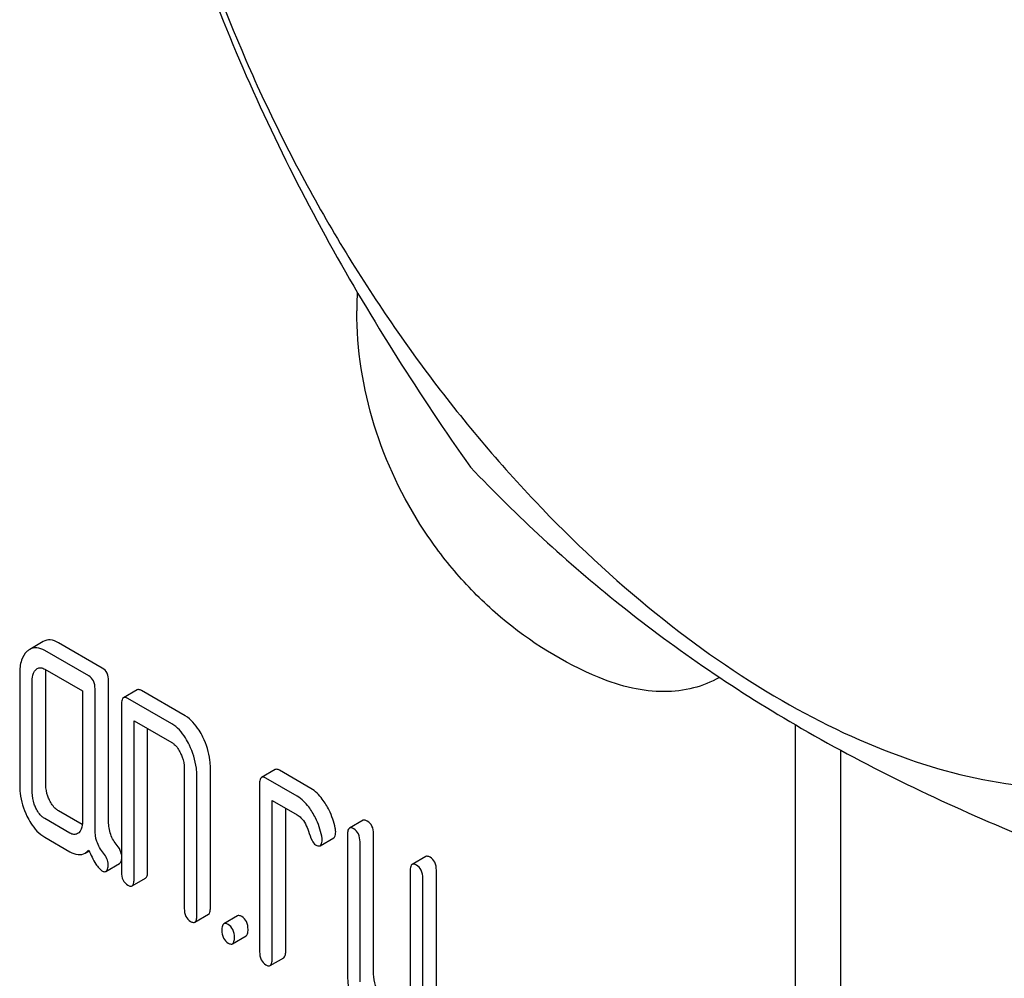
# Model space of a CAD drawing. Units: millimetres. Extents: x 0 to 6364, y -5 to 4500.
# Drawn here: x 4584 to 4599, y 1676 to 1691 of the extents above; entities that cross this region are included whole.
import ezdxf

# ---------------------------------------------------------------- set-up
doc = ezdxf.new("R2010")
doc.units = ezdxf.units.MM
doc.header["$LTSCALE"] = 350
doc.layers.get('0').update_dxf_attribs({"linetype": 'CONTINUOUS'})

msp = doc.modelspace()

# ---------------------------------------------------------------- linework, layer by layer
at = {"color": 7, "linetype": 'Continuous'}
for p, q in [((4584.153, 1681.618), (4583.94, 1681.495)), ((4585.075, 1681.203), (4584.388, 1681.6)), ((4584.863, 1681.081), (4584.176, 1681.477)), ((4583.784, 1681.12), (4583.784, 1679.369)), ((4584.176, 1681.185), (4584.765, 1680.846)), ((4584.192, 1679.379), (4584.192, 1681.129)), ((4583.98, 1679.256), (4583.98, 1681.007)), ((4585.173, 1678.806), (4585.173, 1681.001)), ((4584.765, 1680.846), (4584.765, 1678.803)), ((4584.961, 1678.684), (4584.961, 1680.878)), ((4585.618, 1680.862), (4585.406, 1680.74)), ((4586.371, 1680.455), (4585.685, 1680.851)), ((4585.375, 1680.639), (4585.375, 1678.013)), ((4586.159, 1680.332), (4585.473, 1680.729)), ((4585.571, 1677.9), (4585.571, 1680.38)), ((4585.571, 1680.38), (4586.159, 1680.04)), ((4595.909, 1560.586), (4595.909, 1680.315)), ((4585.783, 1678.022), (4585.783, 1680.258)), ((4596.616, 1560.994), (4596.616, 1679.918)), ((4586.356, 1679.635), (4586.356, 1677.447)), ((4586.552, 1677.333), (4586.552, 1679.522)), ((4586.764, 1677.456), (4586.764, 1679.645)), ((4587.776, 1679.616), (4587.563, 1679.494)), ((4588.333, 1679.322), (4587.843, 1679.605)), ((4587.533, 1679.394), (4587.533, 1676.767)), ((4588.121, 1679.2), (4587.631, 1679.483)), ((4587.729, 1676.654), (4587.729, 1679.134)), ((4587.729, 1679.134), (4588.121, 1678.908)), ((4584.762, 1678.757), (4584.388, 1678.973)), ((4587.941, 1676.776), (4587.941, 1679.012)), ((4584.568, 1678.624), (4584.176, 1678.851)), ((4589.149, 1678.824), (4588.937, 1678.701)), ((4588.906, 1678.601), (4588.906, 1676.412)), ((4589.314, 1676.421), (4589.314, 1678.61)), ((4584.176, 1678.559), (4584.568, 1678.333)), ((4588.479, 1678.427), (4588.691, 1678.55)), ((4589.102, 1676.299), (4589.102, 1678.487)), ((4584.806, 1678.312), (4584.868, 1678.347)), ((4585.132, 1678.025), (4585.345, 1678.148)), ((4590.13, 1678.257), (4589.918, 1678.135)), ((4589.887, 1678.034), (4589.887, 1675.554)), ((4590.295, 1675.417), (4590.295, 1678.044)), ((4585.54, 1677.799), (4585.752, 1677.922)), ((4590.083, 1675.295), (4590.083, 1677.921)), ((4586.521, 1677.233), (4586.733, 1677.356)), ((4587.187, 1677.33), (4586.975, 1677.207)), ((4587.109, 1676.893), (4587.321, 1677.016)), ((4587.698, 1676.554), (4587.91, 1676.676))]:
    msp.add_line(p, q, dxfattribs=at)
msp.add_arc((4594.777, 1686.786), 5.725, 177.0712, 180.0032, dxfattribs=at)
for points, knots in [([(4605.774, 1686.513), (4605.774, 1687.309), (4605.628, 1688.967), (4605.047, 1691.467), (4604.115, 1694), (4602.868, 1696.47), (4601.353, 1698.785), (4599.625, 1700.858), (4597.75, 1702.612), (4595.795, 1703.983), (4593.829, 1704.918), (4591.917, 1705.38), (4590.122, 1705.334), (4588.525, 1704.755), (4587.224, 1703.661), (4586.287, 1702.129), (4585.731, 1700.243), (4585.622, 1698.87), (4585.622, 1698.148)], [0, 0, 0, 0, 0.066587, 0.138433, 0.214058, 0.291651, 0.369244, 0.444869, 0.516715, 0.583301, 0.64368, 0.697694, 0.746277, 0.79165, 0.837023, 0.885606, 0.93962, 1, 1, 1, 1]), ([(4584.704, 1700.125), (4584.914, 1698.68), (4585.441, 1695.818), (4586.712, 1691.677), (4588.527, 1687.832), (4590.034, 1685.471), (4590.828, 1684.342)], [0, 0, 0, 0, 0.256221, 0.509651, 0.757821, 1, 1, 1, 1]), ([(4585.622, 1698.148), (4585.622, 1697.351), (4585.768, 1695.694), (4586.349, 1693.193), (4587.281, 1690.66), (4588.528, 1688.19), (4590.043, 1685.875), (4591.771, 1683.802), (4593.646, 1682.048), (4595.601, 1680.678), (4597.567, 1679.742), (4599.479, 1679.28), (4601.274, 1679.326), (4602.871, 1679.906), (4604.172, 1680.999), (4605.109, 1682.531), (4605.665, 1684.417), (4605.774, 1685.79), (4605.774, 1686.513)], [0, 0, 0, 0, 0.066587, 0.138433, 0.214058, 0.291651, 0.369244, 0.444869, 0.516715, 0.583301, 0.64368, 0.697694, 0.746277, 0.79165, 0.837023, 0.885606, 0.93962, 1, 1, 1, 1]), ([(4592.837, 1681.055), (4592.282, 1681.285), (4591.497, 1681.771), (4590.636, 1682.621), (4589.9, 1683.587), (4589.243, 1684.97), (4589.051, 1686.183), (4589.051, 1686.785)], [0, 0, 0, 0, 0.249076, 0.374338, 0.499925, 0.75056, 1, 1, 1, 1]), ([(4590.828, 1684.342), (4591.559, 1683.577), (4593.18, 1682.074), (4596.045, 1680.133), (4599.4, 1678.527), (4601.818, 1677.671), (4603.075, 1677.271)], [0, 0, 0, 0, 0.222009, 0.462309, 0.723181, 1, 1, 1, 1]), ([(4584.176, 1681.477), (4584.138, 1681.499), (4584.059, 1681.533), (4583.973, 1681.514), (4583.94, 1681.495)], [0, 0, 0, 0, 0.541517, 1, 1, 1, 1]), ([(4584.388, 1681.6), (4584.35, 1681.622), (4584.271, 1681.655), (4584.185, 1681.636), (4584.153, 1681.618)], [0, 0, 0, 0, 0.541517, 1, 1, 1, 1]), ([(4583.899, 1681.465), (4583.859, 1681.428), (4583.794, 1681.315), (4583.784, 1681.189), (4583.784, 1681.12)], [0, 0, 0, 0, 0.444022, 1, 1, 1, 1]), ([(4584.058, 1681.194), (4584.074, 1681.204), (4584.117, 1681.214), (4584.157, 1681.197), (4584.176, 1681.185)], [0, 0, 0, 0, 0.448657, 1, 1, 1, 1]), ([(4585.173, 1681.001), (4585.173, 1681.043), (4585.162, 1681.123), (4585.106, 1681.185), (4585.075, 1681.203)], [0, 0, 0, 0, 0.538334, 1, 1, 1, 1]), ([(4583.98, 1681.007), (4583.98, 1681.025), (4583.982, 1681.085), (4584.005, 1681.149), (4584.037, 1681.178)], [0, 0, 0, 0, 0.288526, 1, 1, 1, 1]), ([(4584.961, 1680.878), (4584.961, 1680.92), (4584.95, 1681.001), (4584.894, 1681.063), (4584.863, 1681.081)], [0, 0, 0, 0, 0.538334, 1, 1, 1, 1]), ([(4594.718, 1681.058), (4594.592, 1680.984), (4594.309, 1680.87), (4593.842, 1680.816), (4593.339, 1680.877), (4593.006, 1680.985), (4592.837, 1681.055)], [0, 0, 0, 0, 0.22573, 0.462418, 0.718799, 1, 1, 1, 1]), ([(4585.473, 1680.729), (4585.466, 1680.732), (4585.446, 1680.743), (4585.419, 1680.747), (4585.406, 1680.74)], [0, 0, 0, 0, 0.327898, 1, 1, 1, 1]), ([(4585.685, 1680.851), (4585.678, 1680.855), (4585.658, 1680.865), (4585.631, 1680.87), (4585.618, 1680.862)], [0, 0, 0, 0, 0.327898, 1, 1, 1, 1]), ([(4585.406, 1680.74), (4585.394, 1680.733), (4585.376, 1680.697), (4585.375, 1680.662), (4585.375, 1680.639)], [0, 0, 0, 0, 0.38345, 1, 1, 1, 1]), ([(4586.647, 1680.122), (4586.629, 1680.16), (4586.56, 1680.287), (4586.461, 1680.403), (4586.371, 1680.455)], [0, 0, 0, 0, 0.290625, 1, 1, 1, 1]), ([(4586.435, 1679.999), (4586.417, 1680.037), (4586.348, 1680.165), (4586.248, 1680.281), (4586.159, 1680.332)], [0, 0, 0, 0, 0.290625, 1, 1, 1, 1]), ([(4586.159, 1680.04), (4586.174, 1680.032), (4586.233, 1679.988), (4586.272, 1679.924), (4586.297, 1679.874)], [0, 0, 0, 0, 0.228328, 1, 1, 1, 1]), ([(4586.552, 1679.522), (4586.552, 1679.562), (4586.541, 1679.726), (4586.489, 1679.887), (4586.435, 1679.999)], [0, 0, 0, 0, 0.240529, 1, 1, 1, 1]), ([(4586.764, 1679.645), (4586.764, 1679.684), (4586.754, 1679.849), (4586.702, 1680.009), (4586.647, 1680.122)], [0, 0, 0, 0, 0.240529, 1, 1, 1, 1]), ([(4586.297, 1679.874), (4586.306, 1679.854), (4586.339, 1679.778), (4586.356, 1679.696), (4586.356, 1679.635)], [0, 0, 0, 0, 0.268334, 1, 1, 1, 1]), ([(4587.843, 1679.605), (4587.836, 1679.609), (4587.816, 1679.62), (4587.789, 1679.624), (4587.776, 1679.616)], [0, 0, 0, 0, 0.327898, 1, 1, 1, 1]), ([(4583.784, 1679.369), (4583.784, 1679.329), (4583.793, 1679.163), (4583.843, 1679.001), (4583.897, 1678.889)], [0, 0, 0, 0, 0.245924, 1, 1, 1, 1]), ([(4584.249, 1679.138), (4584.239, 1679.158), (4584.207, 1679.234), (4584.192, 1679.318), (4584.192, 1679.379)], [0, 0, 0, 0, 0.263588, 1, 1, 1, 1]), ([(4587.563, 1679.494), (4587.552, 1679.487), (4587.533, 1679.451), (4587.533, 1679.416), (4587.533, 1679.394)], [0, 0, 0, 0, 0.38345, 1, 1, 1, 1]), ([(4587.631, 1679.483), (4587.624, 1679.487), (4587.604, 1679.497), (4587.577, 1679.502), (4587.563, 1679.494)], [0, 0, 0, 0, 0.327898, 1, 1, 1, 1]), ([(4584.037, 1679.016), (4584.027, 1679.036), (4583.995, 1679.112), (4583.98, 1679.196), (4583.98, 1679.256)], [0, 0, 0, 0, 0.26917, 1, 1, 1, 1]), ([(4588.569, 1679.072), (4588.551, 1679.101), (4588.487, 1679.196), (4588.404, 1679.281), (4588.333, 1679.322)], [0, 0, 0, 0, 0.286771, 1, 1, 1, 1]), ([(4584.388, 1678.973), (4584.374, 1678.981), (4584.315, 1679.024), (4584.274, 1679.088), (4584.249, 1679.138)], [0, 0, 0, 0, 0.221217, 1, 1, 1, 1]), ([(4588.356, 1678.95), (4588.339, 1678.978), (4588.275, 1679.073), (4588.192, 1679.159), (4588.121, 1679.2)], [0, 0, 0, 0, 0.286771, 1, 1, 1, 1]), ([(4588.716, 1678.699), (4588.697, 1678.797), (4588.652, 1678.926), (4588.587, 1679.043), (4588.569, 1679.072)], [0, 0, 0, 0, 0.745342, 1, 1, 1, 1]), ([(4584.176, 1678.851), (4584.162, 1678.859), (4584.102, 1678.902), (4584.061, 1678.965), (4584.037, 1679.016)], [0, 0, 0, 0, 0.227936, 1, 1, 1, 1]), ([(4588.121, 1678.908), (4588.142, 1678.896), (4588.224, 1678.831), (4588.271, 1678.731), (4588.295, 1678.655)], [0, 0, 0, 0, 0.230923, 1, 1, 1, 1]), ([(4588.504, 1678.576), (4588.485, 1678.674), (4588.44, 1678.804), (4588.374, 1678.921), (4588.356, 1678.95)], [0, 0, 0, 0, 0.745342, 1, 1, 1, 1]), ([(4583.897, 1678.889), (4583.916, 1678.852), (4583.984, 1678.725), (4584.086, 1678.611), (4584.176, 1678.559)], [0, 0, 0, 0, 0.286849, 1, 1, 1, 1]), ([(4584.765, 1678.803), (4584.765, 1678.785), (4584.762, 1678.724), (4584.738, 1678.659), (4584.706, 1678.63)], [0, 0, 0, 0, 0.288901, 1, 1, 1, 1]), ([(4585.306, 1678.431), (4585.263, 1678.481), (4585.192, 1678.601), (4585.173, 1678.738), (4585.173, 1678.806)], [0, 0, 0, 0, 0.492682, 1, 1, 1, 1]), ([(4589.216, 1678.812), (4589.209, 1678.816), (4589.189, 1678.827), (4589.162, 1678.831), (4589.149, 1678.824)], [0, 0, 0, 0, 0.327898, 1, 1, 1, 1]), ([(4589.314, 1678.61), (4589.314, 1678.652), (4589.303, 1678.733), (4589.247, 1678.795), (4589.216, 1678.812)], [0, 0, 0, 0, 0.538336, 1, 1, 1, 1]), ([(4584.685, 1678.615), (4584.67, 1678.606), (4584.627, 1678.596), (4584.588, 1678.613), (4584.568, 1678.624)], [0, 0, 0, 0, 0.448127, 1, 1, 1, 1]), ([(4585.094, 1678.308), (4585.048, 1678.363), (4584.978, 1678.484), (4584.961, 1678.62), (4584.961, 1678.684)], [0, 0, 0, 0, 0.526806, 1, 1, 1, 1]), ([(4588.295, 1678.655), (4588.311, 1678.605), (4588.338, 1678.53), (4588.382, 1678.454), (4588.407, 1678.439)], [0, 0, 0, 0, 0.642683, 1, 1, 1, 1]), ([(4588.691, 1678.55), (4588.696, 1678.553), (4588.721, 1678.577), (4588.722, 1678.615), (4588.722, 1678.643)], [0, 0, 0, 0, 0.179637, 1, 1, 1, 1]), ([(4588.937, 1678.701), (4588.925, 1678.694), (4588.907, 1678.659), (4588.906, 1678.623), (4588.906, 1678.601)], [0, 0, 0, 0, 0.38345, 1, 1, 1, 1]), ([(4589.004, 1678.69), (4588.997, 1678.694), (4588.977, 1678.704), (4588.95, 1678.709), (4588.937, 1678.701)], [0, 0, 0, 0, 0.327898, 1, 1, 1, 1]), ([(4589.102, 1678.487), (4589.102, 1678.529), (4589.091, 1678.61), (4589.035, 1678.672), (4589.004, 1678.69)], [0, 0, 0, 0, 0.538336, 1, 1, 1, 1]), ([(4588.407, 1678.439), (4588.414, 1678.435), (4588.436, 1678.424), (4588.465, 1678.419), (4588.479, 1678.427)], [0, 0, 0, 0, 0.326465, 1, 1, 1, 1]), ([(4588.479, 1678.427), (4588.484, 1678.43), (4588.509, 1678.455), (4588.51, 1678.493), (4588.51, 1678.52)], [0, 0, 0, 0, 0.179637, 1, 1, 1, 1]), ([(4584.568, 1678.333), (4584.607, 1678.31), (4584.686, 1678.276), (4584.774, 1678.293), (4584.806, 1678.312)], [0, 0, 0, 0, 0.545669, 1, 1, 1, 1]), ([(4584.806, 1678.312), (4584.822, 1678.321), (4584.841, 1678.336), (4584.858, 1678.353), (4584.863, 1678.358)], [0, 0, 0, 0, 0.735274, 1, 1, 1, 1]), ([(4584.863, 1678.358), (4584.895, 1678.283), (4584.942, 1678.184), (4585.017, 1678.078), (4585.052, 1678.045), (4585.069, 1678.035)], [0, 0, 0, 0, 0.633267, 0.847179, 1, 1, 1, 1]), ([(4585.165, 1678.131), (4585.165, 1678.162), (4585.152, 1678.228), (4585.116, 1678.283), (4585.094, 1678.308)], [0, 0, 0, 0, 0.481888, 1, 1, 1, 1]), ([(4585.375, 1678.287), (4585.373, 1678.3), (4585.362, 1678.352), (4585.332, 1678.4), (4585.306, 1678.431)], [0, 0, 0, 0, 0.239186, 1, 1, 1, 1]), ([(4585.132, 1678.025), (4585.145, 1678.033), (4585.164, 1678.07), (4585.165, 1678.108), (4585.165, 1678.131)], [0, 0, 0, 0, 0.37758, 1, 1, 1, 1]), ([(4585.345, 1678.148), (4585.349, 1678.15), (4585.367, 1678.167), (4585.372, 1678.193), (4585.375, 1678.213)], [0, 0, 0, 0, 0.192725, 1, 1, 1, 1]), ([(4589.918, 1678.135), (4589.906, 1678.128), (4589.888, 1678.092), (4589.887, 1678.057), (4589.887, 1678.034)], [0, 0, 0, 0, 0.38345, 1, 1, 1, 1]), ([(4589.985, 1678.124), (4589.978, 1678.128), (4589.958, 1678.138), (4589.931, 1678.143), (4589.918, 1678.135)], [0, 0, 0, 0, 0.327898, 1, 1, 1, 1]), ([(4590.197, 1678.246), (4590.19, 1678.25), (4590.17, 1678.261), (4590.143, 1678.265), (4590.13, 1678.257)], [0, 0, 0, 0, 0.327898, 1, 1, 1, 1]), ([(4590.295, 1678.044), (4590.295, 1678.086), (4590.284, 1678.166), (4590.228, 1678.228), (4590.197, 1678.246)], [0, 0, 0, 0, 0.538334, 1, 1, 1, 1]), ([(4585.069, 1678.035), (4585.075, 1678.032), (4585.094, 1678.022), (4585.12, 1678.018), (4585.132, 1678.025)], [0, 0, 0, 0, 0.320911, 1, 1, 1, 1]), ([(4585.375, 1678.013), (4585.375, 1677.971), (4585.384, 1677.889), (4585.442, 1677.828), (4585.473, 1677.811)], [0, 0, 0, 0, 0.539315, 1, 1, 1, 1]), ([(4585.752, 1677.922), (4585.764, 1677.929), (4585.782, 1677.964), (4585.783, 1678), (4585.783, 1678.022)], [0, 0, 0, 0, 0.379509, 1, 1, 1, 1]), ([(4590.083, 1677.921), (4590.083, 1677.963), (4590.072, 1678.044), (4590.016, 1678.106), (4589.985, 1678.124)], [0, 0, 0, 0, 0.538334, 1, 1, 1, 1]), ([(4585.54, 1677.799), (4585.552, 1677.806), (4585.57, 1677.842), (4585.571, 1677.877), (4585.571, 1677.9)], [0, 0, 0, 0, 0.379509, 1, 1, 1, 1]), ([(4585.473, 1677.811), (4585.479, 1677.807), (4585.499, 1677.796), (4585.526, 1677.792), (4585.54, 1677.799)], [0, 0, 0, 0, 0.325072, 1, 1, 1, 1]), ([(4586.356, 1677.447), (4586.356, 1677.405), (4586.365, 1677.323), (4586.422, 1677.262), (4586.454, 1677.244)], [0, 0, 0, 0, 0.539315, 1, 1, 1, 1]), ([(4586.733, 1677.356), (4586.745, 1677.362), (4586.763, 1677.398), (4586.764, 1677.434), (4586.764, 1677.456)], [0, 0, 0, 0, 0.379509, 1, 1, 1, 1]), ([(4586.454, 1677.244), (4586.46, 1677.24), (4586.48, 1677.23), (4586.507, 1677.225), (4586.521, 1677.233)], [0, 0, 0, 0, 0.325072, 1, 1, 1, 1]), ([(4586.521, 1677.233), (4586.533, 1677.24), (4586.551, 1677.276), (4586.552, 1677.311), (4586.552, 1677.333)], [0, 0, 0, 0, 0.379509, 1, 1, 1, 1]), ([(4586.975, 1677.207), (4586.963, 1677.2), (4586.945, 1677.165), (4586.944, 1677.129), (4586.944, 1677.107)], [0, 0, 0, 0, 0.383453, 1, 1, 1, 1]), ([(4587.042, 1677.196), (4587.036, 1677.2), (4587.016, 1677.211), (4586.988, 1677.215), (4586.975, 1677.207)], [0, 0, 0, 0, 0.327888, 1, 1, 1, 1]), ([(4587.254, 1677.319), (4587.248, 1677.323), (4587.228, 1677.333), (4587.201, 1677.338), (4587.187, 1677.33)], [0, 0, 0, 0, 0.327888, 1, 1, 1, 1]), ([(4587.352, 1677.116), (4587.352, 1677.158), (4587.342, 1677.239), (4587.285, 1677.301), (4587.254, 1677.319)], [0, 0, 0, 0, 0.538333, 1, 1, 1, 1]), ([(4586.944, 1677.107), (4586.944, 1677.065), (4586.953, 1676.983), (4587.011, 1676.922), (4587.042, 1676.904)], [0, 0, 0, 0, 0.539323, 1, 1, 1, 1]), ([(4587.14, 1676.994), (4587.14, 1677.036), (4587.129, 1677.116), (4587.073, 1677.178), (4587.042, 1677.196)], [0, 0, 0, 0, 0.538333, 1, 1, 1, 1]), ([(4587.321, 1677.016), (4587.333, 1677.023), (4587.351, 1677.058), (4587.352, 1677.094), (4587.352, 1677.116)], [0, 0, 0, 0, 0.379509, 1, 1, 1, 1]), ([(4587.042, 1676.904), (4587.049, 1676.901), (4587.069, 1676.89), (4587.096, 1676.886), (4587.109, 1676.893)], [0, 0, 0, 0, 0.325072, 1, 1, 1, 1]), ([(4587.109, 1676.893), (4587.121, 1676.9), (4587.139, 1676.936), (4587.14, 1676.971), (4587.14, 1676.994)], [0, 0, 0, 0, 0.379509, 1, 1, 1, 1]), ([(4587.533, 1676.767), (4587.533, 1676.725), (4587.542, 1676.644), (4587.599, 1676.583), (4587.631, 1676.565)], [0, 0, 0, 0, 0.539315, 1, 1, 1, 1]), ([(4587.91, 1676.676), (4587.922, 1676.683), (4587.94, 1676.718), (4587.941, 1676.754), (4587.941, 1676.776)], [0, 0, 0, 0, 0.379509, 1, 1, 1, 1]), ([(4587.698, 1676.554), (4587.71, 1676.56), (4587.728, 1676.596), (4587.729, 1676.632), (4587.729, 1676.654)], [0, 0, 0, 0, 0.379509, 1, 1, 1, 1]), ([(4587.631, 1676.565), (4587.637, 1676.561), (4587.657, 1676.55), (4587.684, 1676.546), (4587.698, 1676.554)], [0, 0, 0, 0, 0.325072, 1, 1, 1, 1]), ([(4588.906, 1676.412), (4588.906, 1676.371), (4588.915, 1676.206), (4588.965, 1676.044), (4589.02, 1675.932)], [0, 0, 0, 0, 0.245924, 1, 1, 1, 1]), ([(4589.371, 1676.181), (4589.361, 1676.201), (4589.329, 1676.277), (4589.314, 1676.36), (4589.314, 1676.421)], [0, 0, 0, 0, 0.263595, 1, 1, 1, 1])]:
    msp.add_open_spline(points, degree=3, knots=knots, dxfattribs=at)
for points in [[(4583.94, 1681.495), (4583.926, 1681.487), (4583.912, 1681.476), (4583.899, 1681.465)], [(4584.037, 1681.178), (4584.043, 1681.184), (4584.051, 1681.19), (4584.058, 1681.194)], [(4584.192, 1681.129), (4584.192, 1681.145), (4584.193, 1681.16), (4584.194, 1681.175)], [(4584.706, 1678.63), (4584.699, 1678.624), (4584.693, 1678.619), (4584.685, 1678.615)], [(4588.722, 1678.643), (4588.722, 1678.661), (4588.719, 1678.68), (4588.716, 1678.699)], [(4588.51, 1678.52), (4588.51, 1678.539), (4588.507, 1678.558), (4588.504, 1678.576)]]:
    msp.add_open_spline(points, degree=3, dxfattribs=at)

doc.saveas('drawing.dxf')
